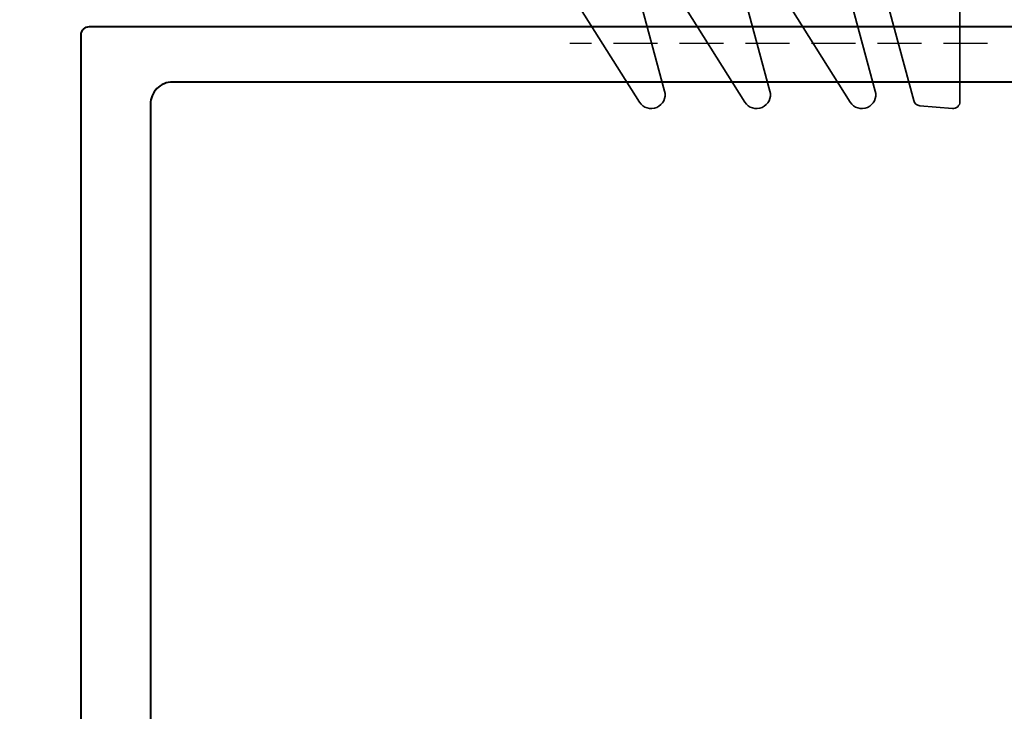
# Model space of a CAD drawing. Extents: x -515 to 287, y 6 to 572.
# Drawn here: x -426 to -391, y 264 to 289 of the extents above; entities that cross this region are included whole.
import ezdxf

# ---------------------------------------------------------------- set-up
doc = ezdxf.new("R2010")
doc.units = 0
doc.linetypes.add('HIDDEN2', pattern=[4.7625, 3.175, -1.5875])
doc.layers.get('Defpoints').update_dxf_attribs({"color": 5})
for name, color, linetype, lineweight in [('TCL02 thin', 1, 'Continuous', 25), ('TCL09 extrusion', 3, 'Continuous', 40), ('TCL10 parts', 2, 'Continuous', 35)]:
    doc.layers.add(name, color=color, linetype=linetype, lineweight=lineweight)
doc.layers.add('TCL12 noPlot', color=5, linetype='Continuous', lineweight=30, plot=False)

# ---------------------------------------------------------------- blocks, each defined once
blk = doc.blocks.new('*U33')
at = {"layer": 'TCL09 extrusion'}
for points in [[(1869.773, -2388.987), (1985.166, -2388.987, -0.414214), (1985.466, -2389.287), (1985.466, -2463.687, -0.414214), (1985.166, -2463.987), (1980.066, -2463.987, -0.414214), (1979.766, -2463.687), (1979.766, -2462.987), (1978.266, -2462.987, -0.414214), (1977.466, -2462.187), (1977.466, -2460.537, -0.414214), (1977.716, -2460.287), (1978.216, -2460.287, -0.414214), (1978.466, -2460.537), (1978.466, -2461.337, 0.414214), (1978.666, -2461.537), (1979.566, -2461.537, 0.414214), (1979.766, -2461.337), (1979.766, -2460.537, -0.414214), (1980.016, -2460.287), (1982.666, -2460.287, 0.414214), (1982.866, -2460.087), (1982.866, -2457.487, 0.414214), (1982.666, -2457.287), (1980.016, -2457.287, -0.414214), (1979.766, -2457.037), (1979.766, -2456.237, 0.414214), (1979.566, -2456.037), (1978.666, -2456.037, 0.414214), (1978.466, -2456.237), (1978.466, -2457.037, -0.414214), (1978.216, -2457.287), (1977.716, -2457.287, -0.414214), (1977.466, -2457.037), (1977.466, -2455.287, -0.414214), (1978.266, -2454.487), (1982.966, -2454.487), (1982.966, -2394.487, 0.414214), (1979.966, -2391.487), (1875.813, -2391.487, 0.414214)], [(1962.973, -2531.487), (1966.001, -2531.487, 0.414214), (1966.801, -2530.687), (1966.801, -2437.287, 0.414214), (1966.001, -2436.487), (1853.866, -2436.487)], [(1848.701, -2437.287), (1848.701, -2530.687, 0.414214), (1849.501, -2531.487), (1966.001, -2531.487)]]:
    blk.add_lwpolyline(points, format="xyb", dxfattribs=at)
blk.add_lwpolyline([(1845.801, -2492.987), (1846.201, -2492.987), (1846.201, -2486.987), (1843.851, -2486.987, -0.414214), (1843.651, -2486.787), (1843.651, -2485.487, -0.414214), (1843.851, -2485.287), (1846.001, -2485.287, 0.414214), (1846.201, -2485.087), (1846.201, -2482.487, 0.414214), (1846.001, -2482.287), (1842.656, -2482.287, 0.267949), (1842.483, -2482.387), (1841.443, -2484.187, -0.267949), (1841.27, -2484.287), (1839.251, -2484.287, -0.414214), (1839.051, -2484.087), (1839.051, -2483.287, -0.414214), (1839.251, -2483.087), (1840.231, -2483.087, 0.267949), (1840.404, -2482.987), (1841.7, -2480.742, -0.267949), (1841.873, -2480.642), (1846.001, -2480.642, 0.414214), (1846.201, -2480.442), (1846.201, -2440.531, 0.414214), (1846.001, -2440.331), (1841.873, -2440.331, -0.267949), (1841.7, -2440.231), (1840.404, -2437.987, 0.267949), (1840.231, -2437.887), (1839.251, -2437.887, -0.414214), (1839.051, -2437.687), (1839.051, -2436.887, -0.414214), (1839.251, -2436.687), (1841.27, -2436.687, -0.267949), (1841.443, -2436.787), (1842.483, -2438.587, 0.267949), (1842.656, -2438.687), (1846.001, -2438.687, 0.414214), (1846.201, -2438.487), (1846.201, -2435.887, 0.414214), (1846.001, -2435.687), (1843.851, -2435.687, -0.414214), (1843.651, -2435.487), (1843.651, -2434.187, -0.414214), (1843.851, -2433.987), (1968.501, -2433.987, -0.414214), (1968.801, -2434.287), (1968.801, -2533.687, -0.414214), (1968.501, -2533.987), (1843.501, -2533.987, -0.414214), (1843.201, -2533.687), (1843.201, -2532.787, -0.414214), (1843.501, -2532.487), (1846.201, -2532.487), (1846.201, -2493.487), (1845.73, -2493.158, -0.668179)], format="xyb", close=True, dxfattribs=at)
at = {"layer": 'TCL10 parts'}
blk.add_lwpolyline([(1979.442, -2462.866), (1977.692, -2462.866), (1977.692, -2459.687), (1978.892, -2459.687), (1978.892, -2460.587, 1), (1979.692, -2460.587), (1979.692, -2456.987, 1), (1978.892, -2456.987), (1978.892, -2457.887), (1977.692, -2457.887), (1977.692, -2453.537, 0.414214), (1975.192, -2451.037), (1971.563, -2451.037, 0.141376), (1970.497, -2451.344), (1966.075, -2454.128, 0.860229), (1966.471, -2455.034), (1969.877, -2454.121, -0.493132), (1970.191, -2454.363), (1970.191, -2455.199, -0.257755), (1970.075, -2455.41), (1966.075, -2457.928, 0.860229), (1966.471, -2458.834), (1969.877, -2457.921, -0.493132), (1970.191, -2458.163), (1970.191, -2458.999, -0.257755), (1970.075, -2459.21), (1966.075, -2461.728, 0.860229), (1966.471, -2462.634), (1969.877, -2461.721, -0.493132), (1970.191, -2461.963), (1970.191, -2462.739, -0.339467), (1970.006, -2462.981), (1966.13, -2464.019, 0.315299), (1965.946, -2464.239), (1965.843, -2465.415, 0.440011), (1966.092, -2465.687), (1968.842, -2465.687, 0.057752), (1979.315, -2464.284, 0.343163), (1979.692, -2463.8), (1979.692, -2463.116, 0.414214)], format="xyb", close=True, dxfattribs=at)
at = {"layer": 'TCL12 noPlot', "linetype": 'HIDDEN2', "ltscale": 0.5}
blk.add_line((1968.192, -2466.687), (1968.192, -2451.614), dxfattribs=at)
blk = doc.blocks.new('*E103')
at = {"layer": 'Defpoints', "color": 0, "extrusion": (-3.8858e-34, 0.017452, 0.999848), "elevation": 9.007}
blk.add_lwpolyline([(0, 0.157), (0, -516.016), (-794.004, -516.016), (-794.004, 0.157)], dxfattribs=at)

msp = doc.modelspace()

# ---------------------------------------------------------------- linework, layer by layer
at = {"layer": 'Defpoints', "color": 0, "extrusion": (0, 0.017452, 0.999848), "elevation": 27.956}
msp.add_lwpolyline([(511.869, -53.194), (511.869, -569.367), (-282.135, -569.367), (-282.135, -53.194)], dxfattribs=at)

# ---------------------------------------------------------------- block references
at = {"layer": 'TCL02 thin', "color": 0}
msp.add_blockref('*E103', (-511.869, 53.674, 18.015), dxfattribs=at)
at = {"layer": 'TCL02 thin', "extrusion": (0, 0.017452, 0.999848), "xscale": 0.9912653273560673, "yscale": 0.9912653273560673, "zscale": 0.9912653273560673, "rotation": 270}
msp.add_blockref('*U33', (2837.028, 1663.18, 27.956), dxfattribs=at)

doc.saveas('drawing.dxf')
